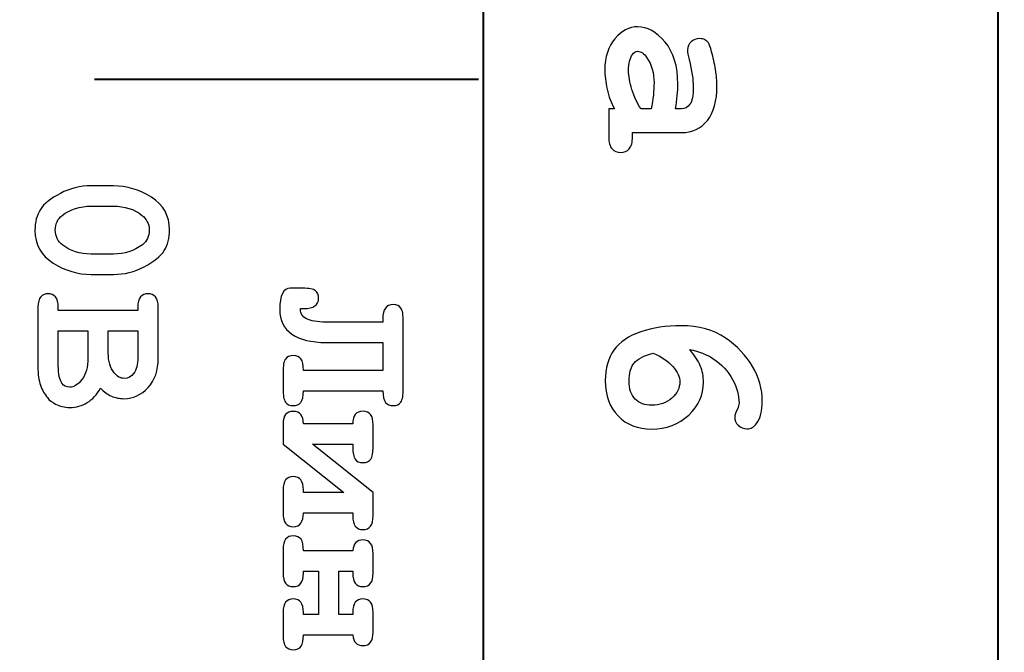
# Model space of a CAD drawing. Units: millimetres. Extents: x -289 to 281, y -466 to 445.
# Drawn here: x 105 to 115, y 339 to 345 of the extents above; entities that cross this region are included whole.
import ezdxf

# ---------------------------------------------------------------- set-up
doc = ezdxf.new("R2010")
doc.units = ezdxf.units.MM
doc.header["$MEASUREMENT"] = 0
doc.layers.add('layer 1', color=7, linetype='Continuous')

msp = doc.modelspace()

# ---------------------------------------------------------------- linework, layer by layer
at = {"layer": 'layer 1', "color": 250, "lineweight": 9}
msp.add_open_spline([(-48.1543, 300.9751), (-48.1543, 300.9751), (-48.1543, 437.9749), (-48.1543, 437.9749), (-48.1543, 437.9749), (-48.1543, 439.8315), (-47.4168, 441.6119), (-46.104, 442.9247), (-46.104, 442.9247), (-44.7913, 444.2374), (-43.0108, 444.9749), (-41.1543, 444.9749), (-41.1543, 444.9749), (-41.1543, 444.9749), (115.8456, 444.9749), (115.8456, 444.9749), (115.8456, 444.9749), (117.7021, 444.9749), (119.4826, 444.2374), (120.7953, 442.9247), (120.7953, 442.9247), (122.1081, 441.6119), (122.8456, 439.8315), (122.8456, 437.9749), (122.8456, 437.9749), (122.8456, 437.9749), (122.8456, 300.9751), (122.8456, 300.9751), (122.8456, 300.9751), (122.8456, 297.1091), (119.7116, 293.9751), (115.8456, 293.9751), (115.8456, 293.9751), (115.8456, 293.9751), (46.8216, 293.9751), (46.8216, 293.9751), (46.8216, 293.9751), (44.9651, 293.9751), (43.1846, 294.7126), (41.8719, 296.0254), (41.8719, 296.0254), (40.5591, 297.3381), (39.8216, 299.1186), (39.8216, 300.9751), (39.8216, 300.9751), (39.8216, 300.9751), (39.8216, 306.5951), (39.8216, 306.5951), (39.8216, 306.5951), (39.8216, 306.5951), (-3.7714, 306.5951), (-3.7714, 306.5951), (-3.7714, 306.5951), (-3.7714, 306.5951), (-3.7714, 300.9751), (-3.7714, 300.9751), (-3.7714, 300.9751), (-3.7714, 297.1091), (-6.9054, 293.9751), (-10.7714, 293.9751), (-10.7714, 293.9751), (-10.7714, 293.9751), (-41.1543, 293.9751), (-41.1543, 293.9751), (-41.1543, 293.9751), (-43.0108, 293.9751), (-44.7913, 294.7126), (-46.104, 296.0254), (-46.104, 296.0254), (-47.4168, 297.3381), (-48.1543, 299.1186), (-48.1543, 300.9751)], degree=3, knots=[0, 0, 0, 0, 0.0555556, 0.0555556, 0.0555556, 0.0555556, 0.1111111, 0.1111111, 0.1111111, 0.1111111, 0.1666667, 0.1666667, 0.1666667, 0.1666667, 0.2222222, 0.2222222, 0.2222222, 0.2222222, 0.2777778, 0.2777778, 0.2777778, 0.2777778, 0.3333333, 0.3333333, 0.3333333, 0.3333333, 0.3888889, 0.3888889, 0.3888889, 0.3888889, 0.4444444, 0.4444444, 0.4444444, 0.4444444, 0.5, 0.5, 0.5, 0.5, 0.5555556, 0.5555556, 0.5555556, 0.5555556, 0.6111111, 0.6111111, 0.6111111, 0.6111111, 0.6666667, 0.6666667, 0.6666667, 0.6666667, 0.7222222, 0.7222222, 0.7222222, 0.7222222, 0.7777778, 0.7777778, 0.7777778, 0.7777778, 0.8333333, 0.8333333, 0.8333333, 0.8333333, 0.8888889, 0.8888889, 0.8888889, 0.8888889, 0.9444444, 0.9444444, 0.9444444, 0.9444444, 1, 1, 1, 1], dxfattribs=at)
at = {"layer": 'layer 1', "color": 250, "lineweight": 40}
msp.add_open_spline([(114.7035, 331.3051), (114.7035, 331.3051), (114.7035, 298.3394), (114.7035, 298.3394), (114.7035, 298.3394), (114.7035, 297.5768), (114.0027, 296.9532), (113.1459, 296.9532), (113.1459, 296.9532), (113.1459, 296.9532), (57.6775, 296.9532), (57.6775, 296.9532), (57.6775, 296.9532), (56.8207, 296.9532), (56.1199, 297.5768), (56.1199, 298.3394), (56.1199, 298.3394), (56.1199, 298.3394), (56.1199, 423.4194), (56.1199, 423.4194), (56.1199, 423.4194), (56.1199, 424.1818), (56.8207, 424.8056), (57.6775, 424.8056), (57.6775, 424.8056), (57.6775, 424.8056), (113.1459, 424.8056), (113.1459, 424.8056), (113.1459, 424.8056), (114.0027, 424.8056), (114.7035, 424.1818), (114.7035, 423.4194), (114.7035, 423.4194), (114.7035, 423.4194), (114.7035, 328.2606), (114.7035, 328.2606)], degree=3, knots=[0, 0, 0, 0, 0.1111111, 0.1111111, 0.1111111, 0.1111111, 0.2222222, 0.2222222, 0.2222222, 0.2222222, 0.3333333, 0.3333333, 0.3333333, 0.3333333, 0.4444444, 0.4444444, 0.4444444, 0.4444444, 0.5555556, 0.5555556, 0.5555556, 0.5555556, 0.6666667, 0.6666667, 0.6666667, 0.6666667, 0.7777778, 0.7777778, 0.7777778, 0.7777778, 0.8888889, 0.8888889, 0.8888889, 0.8888889, 1, 1, 1, 1], dxfattribs=at)
for points in [[(109.3362, 359.5198), (109.3362, 359.5198), (109.3362, 332.0489), (109.3362, 332.0489)], [(105.2815, 344.6612), (105.2815, 344.6612), (109.287, 344.6612), (109.287, 344.6612)]]:
    msp.add_open_spline(points, degree=3, dxfattribs=at)
at = {"layer": 'layer 1', "color": 250}
for points, knots in [([(110.6465, 344.3525), (110.6465, 344.3525), (110.7046, 344.3525), (110.7046, 344.3525), (110.7046, 344.3525), (110.6716, 344.4147), (110.6465, 344.4831), (110.63, 344.5576), (110.63, 344.5576), (110.6135, 344.6326), (110.6053, 344.7006), (110.6053, 344.7615), (110.6053, 344.7615), (110.6053, 344.8946), (110.6407, 345.0021), (110.7112, 345.0849), (110.7112, 345.0849), (110.7816, 345.1681), (110.8595, 345.2093), (110.9447, 345.2093), (110.9447, 345.2093), (111.0485, 345.2093), (111.1445, 345.1566), (111.2335, 345.0507), (111.2335, 345.0507), (111.3225, 344.9448), (111.3669, 344.7986), (111.3669, 344.612), (111.3669, 344.612), (111.3669, 344.537), (111.3591, 344.4505), (111.3426, 344.3525), (111.3426, 344.3525), (111.3426, 344.3525), (111.402, 344.3525), (111.402, 344.3525), (111.402, 344.3525), (111.439, 344.3525), (111.4691, 344.3686), (111.4926, 344.4003), (111.4926, 344.4003), (111.5156, 344.432), (111.5276, 344.4926), (111.5276, 344.5819), (111.5276, 344.5819), (111.5276, 344.6553), (111.5132, 344.75), (111.4839, 344.8666), (111.4839, 344.8666), (111.4736, 344.9102), (111.4683, 344.944), (111.4683, 344.9679), (111.4683, 344.9679), (111.4683, 345.0009), (111.4802, 345.0289), (111.5041, 345.0519), (111.5041, 345.0519), (111.5276, 345.075), (111.5581, 345.0861), (111.5951, 345.0861), (111.5951, 345.0861), (111.6162, 345.0861), (111.6339, 345.0824), (111.6495, 345.0742), (111.6495, 345.0742), (111.6648, 345.0664), (111.6767, 345.0548), (111.6862, 345.0404), (111.6862, 345.0404), (111.6952, 345.026), (111.7064, 344.9959), (111.7195, 344.9498), (111.7195, 344.9498), (111.7364, 344.8888), (111.7496, 344.8266), (111.7599, 344.7628), (111.7599, 344.7628), (111.7698, 344.6993), (111.7747, 344.6417), (111.7747, 344.5902), (111.7747, 344.5902), (111.7747, 344.4365), (111.7418, 344.3175), (111.6755, 344.2326), (111.6755, 344.2326), (111.6087, 344.1478), (111.5181, 344.1054), (111.4032, 344.1054), (111.4032, 344.1054), (111.4032, 344.1054), (110.8941, 344.1054), (110.8941, 344.1054), (110.8941, 344.1054), (110.8941, 344.1054), (110.8941, 344.0629), (110.8941, 344.0629), (110.8941, 344.0629), (110.8941, 344.0036), (110.8825, 343.9608), (110.8595, 343.9356), (110.8595, 343.9356), (110.8364, 343.9101), (110.8067, 343.8977), (110.7697, 343.8977), (110.7697, 343.8977), (110.7334, 343.8977), (110.7038, 343.9101), (110.6811, 343.9356), (110.6811, 343.9356), (110.658, 343.9608), (110.6465, 344.0036), (110.6465, 344.0629), (110.6465, 344.0629), (110.6465, 344.0629), (110.6465, 344.3525), (110.6465, 344.3525)], [0, 0, 0, 0, 0.0344828, 0.0344828, 0.0344828, 0.0344828, 0.0689655, 0.0689655, 0.0689655, 0.0689655, 0.1034483, 0.1034483, 0.1034483, 0.1034483, 0.137931, 0.137931, 0.137931, 0.137931, 0.1724138, 0.1724138, 0.1724138, 0.1724138, 0.2068966, 0.2068966, 0.2068966, 0.2068966, 0.2413793, 0.2413793, 0.2413793, 0.2413793, 0.2758621, 0.2758621, 0.2758621, 0.2758621, 0.3103448, 0.3103448, 0.3103448, 0.3103448, 0.3448276, 0.3448276, 0.3448276, 0.3448276, 0.3793103, 0.3793103, 0.3793103, 0.3793103, 0.4137931, 0.4137931, 0.4137931, 0.4137931, 0.4482759, 0.4482759, 0.4482759, 0.4482759, 0.4827586, 0.4827586, 0.4827586, 0.4827586, 0.5172414, 0.5172414, 0.5172414, 0.5172414, 0.5517241, 0.5517241, 0.5517241, 0.5517241, 0.5862069, 0.5862069, 0.5862069, 0.5862069, 0.6206897, 0.6206897, 0.6206897, 0.6206897, 0.6551724, 0.6551724, 0.6551724, 0.6551724, 0.6896552, 0.6896552, 0.6896552, 0.6896552, 0.7241379, 0.7241379, 0.7241379, 0.7241379, 0.7586207, 0.7586207, 0.7586207, 0.7586207, 0.7931034, 0.7931034, 0.7931034, 0.7931034, 0.8275862, 0.8275862, 0.8275862, 0.8275862, 0.862069, 0.862069, 0.862069, 0.862069, 0.8965517, 0.8965517, 0.8965517, 0.8965517, 0.9310345, 0.9310345, 0.9310345, 0.9310345, 0.9655172, 0.9655172, 0.9655172, 0.9655172, 1, 1, 1, 1]), ([(111.0893, 344.3525), (111.1087, 344.4514), (111.1186, 344.5428), (111.1186, 344.6264), (111.1186, 344.6264), (111.1186, 344.7269), (111.0938, 344.8134), (111.0448, 344.8859), (111.0448, 344.8859), (111.0135, 344.9308), (110.9814, 344.9535), (110.9493, 344.9535), (110.9493, 344.9535), (110.9262, 344.9535), (110.9072, 344.9428), (110.8928, 344.9209), (110.8928, 344.9209), (110.8661, 344.8806), (110.8529, 344.8258), (110.8529, 344.7558), (110.8529, 344.7558), (110.8529, 344.696), (110.8644, 344.6289), (110.8879, 344.5535), (110.8879, 344.5535), (110.9114, 344.4781), (110.9431, 344.4114), (110.983, 344.3525), (110.983, 344.3525), (110.983, 344.3525), (111.0893, 344.3525), (111.0893, 344.3525)], [0, 0, 0, 0, 0.125, 0.125, 0.125, 0.125, 0.25, 0.25, 0.25, 0.25, 0.375, 0.375, 0.375, 0.375, 0.5, 0.5, 0.5, 0.5, 0.625, 0.625, 0.625, 0.625, 0.75, 0.75, 0.75, 0.75, 0.875, 0.875, 0.875, 0.875, 1, 1, 1, 1]), ([(105.4798, 342.6249), (105.4798, 342.6249), (105.2468, 342.6249), (105.2468, 342.6249), (105.2468, 342.6249), (105.1091, 342.6249), (104.977, 342.6645), (104.8507, 342.7442), (104.8507, 342.7442), (104.7246, 342.824), (104.6614, 342.9377), (104.6614, 343.086), (104.6614, 343.086), (104.6614, 343.1714), (104.6801, 343.2438), (104.7179, 343.3027), (104.7179, 343.3027), (104.7553, 343.3617), (104.8249, 343.4175), (104.9259, 343.4704), (104.9259, 343.4704), (105.0268, 343.523), (105.1338, 343.5495), (105.2468, 343.5495), (105.2468, 343.5495), (105.2468, 343.5495), (105.4798, 343.5495), (105.4798, 343.5495), (105.4798, 343.5495), (105.6167, 343.5495), (105.7488, 343.51), (105.8752, 343.4305), (105.8752, 343.4305), (106.0019, 343.3511), (106.0651, 343.2374), (106.0651, 343.0892), (106.0651, 343.0892), (106.0651, 343.0044), (106.0464, 342.9324), (106.0093, 342.8734), (106.0093, 342.8734), (105.9719, 342.8145), (105.9027, 342.7584), (105.8017, 342.7051), (105.8017, 342.7051), (105.7008, 342.6514), (105.5934, 342.6249), (105.4798, 342.6249)], [0, 0, 0, 0, 0.0833333, 0.0833333, 0.0833333, 0.0833333, 0.1666667, 0.1666667, 0.1666667, 0.1666667, 0.25, 0.25, 0.25, 0.25, 0.3333333, 0.3333333, 0.3333333, 0.3333333, 0.4166667, 0.4166667, 0.4166667, 0.4166667, 0.5, 0.5, 0.5, 0.5, 0.5833333, 0.5833333, 0.5833333, 0.5833333, 0.6666667, 0.6666667, 0.6666667, 0.6666667, 0.75, 0.75, 0.75, 0.75, 0.8333333, 0.8333333, 0.8333333, 0.8333333, 0.9166667, 0.9166667, 0.9166667, 0.9166667, 1, 1, 1, 1]), ([(105.4798, 342.8378), (105.5949, 342.8378), (105.6955, 342.8699), (105.7816, 342.9342), (105.7816, 342.9342), (105.8293, 342.9705), (105.8529, 343.0221), (105.8529, 343.0881), (105.8529, 343.0881), (105.8529, 343.1523), (105.8268, 343.2046), (105.7742, 343.2452), (105.7742, 343.2452), (105.6951, 343.3066), (105.597, 343.3373), (105.4798, 343.3373), (105.4798, 343.3373), (105.4798, 343.3373), (105.2468, 343.3373), (105.2468, 343.3373), (105.2468, 343.3373), (105.131, 343.3373), (105.0304, 343.3049), (104.9449, 343.2403), (104.9449, 343.2403), (104.8973, 343.2042), (104.8736, 343.1531), (104.8736, 343.086), (104.8736, 343.086), (104.8736, 343.0228), (104.8997, 342.9705), (104.952, 342.9299), (104.952, 342.9299), (105.0314, 342.8685), (105.1296, 342.8378), (105.2468, 342.8378), (105.2468, 342.8378), (105.2468, 342.8378), (105.4798, 342.8378), (105.4798, 342.8378)], [0, 0, 0, 0, 0.1, 0.1, 0.1, 0.1, 0.2, 0.2, 0.2, 0.2, 0.3, 0.3, 0.3, 0.3, 0.4, 0.4, 0.4, 0.4, 0.5, 0.5, 0.5, 0.5, 0.6, 0.6, 0.6, 0.6, 0.7, 0.7, 0.7, 0.7, 0.8, 0.8, 0.8, 0.8, 0.9, 0.9, 0.9, 0.9, 1, 1, 1, 1]), ([(104.9047, 342.2493), (104.9047, 342.2493), (105.7339, 342.2493), (105.7339, 342.2493), (105.7339, 342.2493), (105.7339, 342.2493), (105.7339, 342.2824), (105.7339, 342.2824), (105.7339, 342.2824), (105.7339, 342.3333), (105.7438, 342.3696), (105.7636, 342.3915), (105.7636, 342.3915), (105.783, 342.4131), (105.8088, 342.424), (105.8406, 342.424), (105.8406, 342.424), (105.8723, 342.424), (105.8981, 342.4131), (105.9175, 342.3915), (105.9175, 342.3915), (105.9373, 342.3696), (105.9472, 342.3333), (105.9472, 342.2824), (105.9472, 342.2824), (105.9472, 342.2824), (105.9472, 341.7508), (105.9472, 341.7508), (105.9472, 341.7508), (105.9472, 341.6237), (105.9119, 341.5217), (105.8409, 341.4443), (105.8409, 341.4443), (105.7703, 341.3674), (105.6863, 341.3285), (105.5892, 341.3285), (105.5892, 341.3285), (105.543, 341.3285), (105.4995, 341.3377), (105.4589, 341.3557), (105.4589, 341.3557), (105.4183, 341.3734), (105.3806, 341.4006), (105.3463, 341.4373), (105.3463, 341.4373), (105.3061, 341.3706), (105.2595, 341.3201), (105.2062, 341.2869), (105.2062, 341.2869), (105.1525, 341.2534), (105.0921, 341.2368), (105.0244, 341.2368), (105.0244, 341.2368), (104.9707, 341.2368), (104.9206, 341.2488), (104.8747, 341.2728), (104.8747, 341.2728), (104.8394, 341.2908), (104.8115, 341.3127), (104.7906, 341.3391), (104.7906, 341.3391), (104.7617, 341.3741), (104.738, 341.4172), (104.72, 341.4683), (104.72, 341.4683), (104.7017, 341.5192), (104.6925, 341.5831), (104.6925, 341.6597), (104.6925, 341.6597), (104.6925, 341.6597), (104.6925, 342.2824), (104.6925, 342.2824), (104.6925, 342.2824), (104.6925, 342.3333), (104.7024, 342.3696), (104.7222, 342.3915), (104.7222, 342.3915), (104.7416, 342.4131), (104.7673, 342.424), (104.7991, 342.424), (104.7991, 342.424), (104.8302, 342.424), (104.8552, 342.4131), (104.875, 342.3908), (104.875, 342.3908), (104.8948, 342.3689), (104.9047, 342.3326), (104.9047, 342.2824), (104.9047, 342.2824), (104.9047, 342.2824), (104.9047, 342.2493), (104.9047, 342.2493)], [0, 0, 0, 0, 0.0434783, 0.0434783, 0.0434783, 0.0434783, 0.0869565, 0.0869565, 0.0869565, 0.0869565, 0.1304348, 0.1304348, 0.1304348, 0.1304348, 0.173913, 0.173913, 0.173913, 0.173913, 0.2173913, 0.2173913, 0.2173913, 0.2173913, 0.2608696, 0.2608696, 0.2608696, 0.2608696, 0.3043478, 0.3043478, 0.3043478, 0.3043478, 0.3478261, 0.3478261, 0.3478261, 0.3478261, 0.3913043, 0.3913043, 0.3913043, 0.3913043, 0.4347826, 0.4347826, 0.4347826, 0.4347826, 0.4782609, 0.4782609, 0.4782609, 0.4782609, 0.5217391, 0.5217391, 0.5217391, 0.5217391, 0.5652174, 0.5652174, 0.5652174, 0.5652174, 0.6086957, 0.6086957, 0.6086957, 0.6086957, 0.6521739, 0.6521739, 0.6521739, 0.6521739, 0.6956522, 0.6956522, 0.6956522, 0.6956522, 0.7391304, 0.7391304, 0.7391304, 0.7391304, 0.7826087, 0.7826087, 0.7826087, 0.7826087, 0.826087, 0.826087, 0.826087, 0.826087, 0.8695652, 0.8695652, 0.8695652, 0.8695652, 0.9130435, 0.9130435, 0.9130435, 0.9130435, 0.9565217, 0.9565217, 0.9565217, 0.9565217, 1, 1, 1, 1]), ([(108.2906, 341.412), (108.2906, 341.412), (107.4614, 341.412), (107.4614, 341.412), (107.4614, 341.412), (107.4614, 341.3534), (107.4522, 341.3128), (107.4342, 341.2898), (107.4342, 341.2898), (107.4165, 341.2672), (107.3901, 341.2559), (107.3558, 341.2559), (107.3558, 341.2559), (107.317, 341.2559), (107.2898, 341.2679), (107.2736, 341.2926), (107.2736, 341.2926), (107.2573, 341.317), (107.2492, 341.3636), (107.2492, 341.4328), (107.2492, 341.4328), (107.2492, 341.4328), (107.2492, 341.6023), (107.2492, 341.6023), (107.2492, 341.6023), (107.2492, 341.6711), (107.257, 341.718), (107.2729, 341.7424), (107.2729, 341.7424), (107.2887, 341.7668), (107.3163, 341.7791), (107.3558, 341.7791), (107.3558, 341.7791), (107.3922, 341.7791), (107.419, 341.7675), (107.436, 341.7438), (107.436, 341.7438), (107.4529, 341.7205), (107.4614, 341.6806), (107.4614, 341.6241), (107.4614, 341.6241), (107.4614, 341.6241), (108.2906, 341.6241), (108.2906, 341.6241), (108.2906, 341.6241), (108.2906, 341.6241), (108.2906, 341.9147), (108.2906, 341.9147), (108.2906, 341.9147), (108.2906, 341.9147), (107.7, 341.9147), (107.7, 341.9147), (107.7, 341.9147), (107.5443, 341.9147), (107.4247, 341.9436), (107.3406, 342.0019), (107.3406, 342.0019), (107.257, 342.0601), (107.215, 342.1459), (107.215, 342.2589), (107.215, 342.2589), (107.215, 342.4072), (107.2517, 342.4813), (107.3247, 342.4813), (107.3247, 342.4813), (107.3247, 342.4813), (107.4529, 342.4813), (107.4529, 342.4813), (107.4529, 342.4813), (107.52, 342.4813), (107.5645, 342.4725), (107.5863, 342.4545), (107.5863, 342.4545), (107.6086, 342.4365), (107.6195, 342.41), (107.6195, 342.375), (107.6195, 342.375), (107.6195, 342.3044), (107.568, 342.2695), (107.4653, 342.2695), (107.4653, 342.2695), (107.4653, 342.2695), (107.4324, 342.2695), (107.4324, 342.2695), (107.4324, 342.2695), (107.4317, 342.2603), (107.4314, 342.2536), (107.4314, 342.2487), (107.4314, 342.2487), (107.4314, 342.2123), (107.4522, 342.183), (107.4942, 342.1608), (107.4942, 342.1608), (107.5362, 342.1389), (107.6051, 342.1276), (107.7, 342.1276), (107.7, 342.1276), (107.7, 342.1276), (108.2906, 342.1276), (108.2906, 342.1276), (108.2906, 342.1276), (108.2899, 342.1389), (108.2896, 342.1502), (108.2896, 342.1618), (108.2896, 342.1618), (108.2896, 342.2603), (108.3256, 342.3097), (108.3973, 342.3097), (108.3973, 342.3097), (108.435, 342.3097), (108.4622, 342.2977), (108.4785, 342.2734), (108.4785, 342.2734), (108.4947, 342.2494), (108.5028, 342.2024), (108.5028, 342.1329), (108.5028, 342.1329), (108.5028, 342.1329), (108.5028, 341.4328), (108.5028, 341.4328), (108.5028, 341.4328), (108.5028, 341.3643), (108.4947, 341.3177), (108.4788, 341.293), (108.4788, 341.293), (108.4629, 341.2683), (108.4357, 341.2559), (108.3973, 341.2559), (108.3973, 341.2559), (108.3634, 341.2559), (108.3372, 341.2672), (108.3185, 341.2898), (108.3185, 341.2898), (108.3002, 341.3128), (108.2906, 341.3534), (108.2906, 341.412)], [0, 0, 0, 0, 0.0294118, 0.0294118, 0.0294118, 0.0294118, 0.0588235, 0.0588235, 0.0588235, 0.0588235, 0.0882353, 0.0882353, 0.0882353, 0.0882353, 0.1176471, 0.1176471, 0.1176471, 0.1176471, 0.1470588, 0.1470588, 0.1470588, 0.1470588, 0.1764706, 0.1764706, 0.1764706, 0.1764706, 0.2058824, 0.2058824, 0.2058824, 0.2058824, 0.2352941, 0.2352941, 0.2352941, 0.2352941, 0.2647059, 0.2647059, 0.2647059, 0.2647059, 0.2941176, 0.2941176, 0.2941176, 0.2941176, 0.3235294, 0.3235294, 0.3235294, 0.3235294, 0.3529412, 0.3529412, 0.3529412, 0.3529412, 0.3823529, 0.3823529, 0.3823529, 0.3823529, 0.4117647, 0.4117647, 0.4117647, 0.4117647, 0.4411765, 0.4411765, 0.4411765, 0.4411765, 0.4705882, 0.4705882, 0.4705882, 0.4705882, 0.5, 0.5, 0.5, 0.5, 0.5294118, 0.5294118, 0.5294118, 0.5294118, 0.5588235, 0.5588235, 0.5588235, 0.5588235, 0.5882353, 0.5882353, 0.5882353, 0.5882353, 0.6176471, 0.6176471, 0.6176471, 0.6176471, 0.6470588, 0.6470588, 0.6470588, 0.6470588, 0.6764706, 0.6764706, 0.6764706, 0.6764706, 0.7058824, 0.7058824, 0.7058824, 0.7058824, 0.7352941, 0.7352941, 0.7352941, 0.7352941, 0.7647059, 0.7647059, 0.7647059, 0.7647059, 0.7941176, 0.7941176, 0.7941176, 0.7941176, 0.8235294, 0.8235294, 0.8235294, 0.8235294, 0.8529412, 0.8529412, 0.8529412, 0.8529412, 0.8823529, 0.8823529, 0.8823529, 0.8823529, 0.9117647, 0.9117647, 0.9117647, 0.9117647, 0.9411765, 0.9411765, 0.9411765, 0.9411765, 0.9705882, 0.9705882, 0.9705882, 0.9705882, 1, 1, 1, 1]), ([(104.9047, 342.0371), (104.9047, 342.0371), (104.9047, 341.671), (104.9047, 341.671), (104.9047, 341.671), (104.9047, 341.5849), (104.9174, 341.5241), (104.9428, 341.4888), (104.9428, 341.4888), (104.9622, 341.462), (104.9898, 341.4486), (105.0254, 341.4486), (105.0254, 341.4486), (105.0681, 341.4486), (105.1105, 341.4751), (105.1518, 341.5284), (105.1518, 341.5284), (105.1931, 341.5813), (105.2139, 341.6576), (105.2139, 341.7568), (105.2139, 341.7568), (105.2139, 341.7568), (105.2139, 342.0371), (105.2139, 342.0371), (105.2139, 342.0371), (105.2139, 342.0371), (104.9047, 342.0371), (104.9047, 342.0371)], [0, 0, 0, 0, 0.1428571, 0.1428571, 0.1428571, 0.1428571, 0.2857143, 0.2857143, 0.2857143, 0.2857143, 0.4285714, 0.4285714, 0.4285714, 0.4285714, 0.5714286, 0.5714286, 0.5714286, 0.5714286, 0.7142857, 0.7142857, 0.7142857, 0.7142857, 0.8571429, 0.8571429, 0.8571429, 0.8571429, 1, 1, 1, 1]), ([(105.4258, 342.0371), (105.4258, 342.0371), (105.4258, 341.8044), (105.4258, 341.8044), (105.4258, 341.8044), (105.4258, 341.7211), (105.4469, 341.6516), (105.4889, 341.5965), (105.4889, 341.5965), (105.5172, 341.5594), (105.5525, 341.5407), (105.5945, 341.5407), (105.5945, 341.5407), (105.6316, 341.5407), (105.664, 341.5584), (105.6923, 341.5933), (105.6923, 341.5933), (105.7202, 341.6286), (105.7339, 341.6844), (105.7339, 341.761), (105.7339, 341.761), (105.7339, 341.761), (105.7339, 342.0371), (105.7339, 342.0371), (105.7339, 342.0371), (105.7339, 342.0371), (105.4258, 342.0371), (105.4258, 342.0371)], [0, 0, 0, 0, 0.1428571, 0.1428571, 0.1428571, 0.1428571, 0.2857143, 0.2857143, 0.2857143, 0.2857143, 0.4285714, 0.4285714, 0.4285714, 0.4285714, 0.5714286, 0.5714286, 0.5714286, 0.5714286, 0.7142857, 0.7142857, 0.7142857, 0.7142857, 0.8571429, 0.8571429, 0.8571429, 0.8571429, 1, 1, 1, 1]), ([(111.4913, 341.8411), (111.5412, 341.7813), (111.5774, 341.7245), (111.6005, 341.6709), (111.6005, 341.6709), (111.6236, 341.617), (111.6347, 341.5593), (111.6347, 341.4984), (111.6347, 341.4984), (111.6347, 341.3686), (111.5832, 341.2553), (111.4802, 341.1577), (111.4802, 341.1577), (111.3772, 341.0605), (111.2483, 341.0119), (111.093, 341.0119), (111.093, 341.0119), (110.9488, 341.0119), (110.8327, 341.0572), (110.7437, 341.1478), (110.7437, 341.1478), (110.6547, 341.238), (110.6103, 341.3612), (110.6103, 341.5165), (110.6103, 341.5165), (110.6103, 341.6458), (110.6403, 341.7525), (110.7009, 341.8361), (110.7009, 341.8361), (110.761, 341.9197), (110.8541, 341.9828), (110.9797, 342.0256), (110.9797, 342.0256), (111.105, 342.068), (111.245, 342.0895), (111.3995, 342.0895), (111.3995, 342.0895), (111.5844, 342.0895), (111.7385, 342.0474), (111.8612, 341.963), (111.8612, 341.963), (111.984, 341.8781), (112.0791, 341.7789), (112.1467, 341.6648), (112.1467, 341.6648), (112.2143, 341.5507), (112.248, 341.43), (112.248, 341.3027), (112.248, 341.3027), (112.248, 341.2022), (112.2283, 341.1239), (112.1887, 341.0687), (112.1887, 341.0687), (112.1624, 341.0325), (112.1286, 341.0144), (112.0874, 341.0144), (112.0874, 341.0144), (112.0511, 341.0144), (112.0207, 341.0263), (111.9964, 341.0506), (111.9964, 341.0506), (111.9716, 341.0745), (111.9597, 341.1037), (111.9597, 341.1375), (111.9597, 341.1375), (111.9597, 341.1569), (111.9692, 341.1845), (111.9885, 341.2207), (111.9885, 341.2207), (111.9996, 341.2426), (112.0054, 341.2632), (112.0054, 341.2833), (112.0054, 341.2833), (112.0054, 341.3624), (111.9832, 341.444), (111.9383, 341.5284), (111.9383, 341.5284), (111.8938, 341.6129), (111.825, 341.6862), (111.7327, 341.748), (111.7327, 341.748), (111.6681, 341.7908), (111.5877, 341.8217), (111.4913, 341.8411)], [0, 0, 0, 0, 0.047619, 0.047619, 0.047619, 0.047619, 0.0952381, 0.0952381, 0.0952381, 0.0952381, 0.1428571, 0.1428571, 0.1428571, 0.1428571, 0.1904762, 0.1904762, 0.1904762, 0.1904762, 0.2380952, 0.2380952, 0.2380952, 0.2380952, 0.2857143, 0.2857143, 0.2857143, 0.2857143, 0.3333333, 0.3333333, 0.3333333, 0.3333333, 0.3809524, 0.3809524, 0.3809524, 0.3809524, 0.4285714, 0.4285714, 0.4285714, 0.4285714, 0.4761905, 0.4761905, 0.4761905, 0.4761905, 0.5238095, 0.5238095, 0.5238095, 0.5238095, 0.5714286, 0.5714286, 0.5714286, 0.5714286, 0.6190476, 0.6190476, 0.6190476, 0.6190476, 0.6666667, 0.6666667, 0.6666667, 0.6666667, 0.7142857, 0.7142857, 0.7142857, 0.7142857, 0.7619048, 0.7619048, 0.7619048, 0.7619048, 0.8095238, 0.8095238, 0.8095238, 0.8095238, 0.8571429, 0.8571429, 0.8571429, 0.8571429, 0.9047619, 0.9047619, 0.9047619, 0.9047619, 0.952381, 0.952381, 0.952381, 0.952381, 1, 1, 1, 1]), ([(111.1087, 341.8048), (111.0123, 341.7789), (110.9464, 341.7443), (110.911, 341.7002), (110.911, 341.7002), (110.8755, 341.6565), (110.8578, 341.5939), (110.8578, 341.5128), (110.8578, 341.5128), (110.8578, 341.4316), (110.8788, 341.369), (110.9217, 341.3249), (110.9217, 341.3249), (110.9641, 341.2813), (111.0222, 341.2594), (111.0955, 341.2594), (111.0955, 341.2594), (111.1791, 341.2594), (111.2487, 341.2846), (111.3043, 341.3348), (111.3043, 341.3348), (111.3595, 341.3851), (111.3875, 341.4415), (111.3875, 341.5041), (111.3875, 341.5041), (111.3875, 341.554), (111.3628, 341.6075), (111.3138, 341.6639), (111.3138, 341.6639), (111.2648, 341.7208), (111.1964, 341.7677), (111.1087, 341.8048)], [0, 0, 0, 0, 0.125, 0.125, 0.125, 0.125, 0.25, 0.25, 0.25, 0.25, 0.375, 0.375, 0.375, 0.375, 0.5, 0.5, 0.5, 0.5, 0.625, 0.625, 0.625, 0.625, 0.75, 0.75, 0.75, 0.75, 0.875, 0.875, 0.875, 0.875, 1, 1, 1, 1]), ([(107.4614, 341.0663), (107.4614, 341.0663), (107.9764, 341.0663), (107.9764, 341.0663), (107.9764, 341.0663), (107.9764, 341.1539), (108.0114, 341.1976), (108.0817, 341.1976), (108.0817, 341.1976), (108.153, 341.1976), (108.1883, 341.1503), (108.1883, 341.0561), (108.1883, 341.0561), (108.1883, 341.0561), (108.1883, 340.815), (108.1883, 340.815), (108.1883, 340.815), (108.1883, 340.7613), (108.1801, 340.7221), (108.1636, 340.6978), (108.1636, 340.6978), (108.147, 340.673), (108.1198, 340.661), (108.0817, 340.661), (108.0817, 340.661), (108.0446, 340.661), (108.0178, 340.673), (108.0012, 340.697), (108.0012, 340.697), (107.9846, 340.7214), (107.9764, 340.7606), (107.9764, 340.815), (107.9764, 340.815), (107.9764, 340.815), (107.9764, 340.8545), (107.9764, 340.8545), (107.9764, 340.8545), (107.9764, 340.8545), (107.5563, 340.8545), (107.5563, 340.8545), (107.5563, 340.8545), (107.5563, 340.8545), (108.1883, 340.3497), (108.1883, 340.3497), (108.1883, 340.3497), (108.1883, 340.3497), (108.1883, 340.1047), (108.1883, 340.1047), (108.1883, 340.1047), (108.1883, 340.01), (108.153, 339.9627), (108.0817, 339.9627), (108.0817, 339.9627), (108.0114, 339.9627), (107.9764, 340.01), (107.9764, 340.1047), (107.9764, 340.1047), (107.9764, 340.1047), (107.9764, 340.1375), (107.9764, 340.1375), (107.9764, 340.1375), (107.9764, 340.1375), (107.4614, 340.1375), (107.4614, 340.1375), (107.4614, 340.1375), (107.4614, 340.0411), (107.4261, 339.9927), (107.3558, 339.9927), (107.3558, 339.9927), (107.2849, 339.9927), (107.2492, 340.0401), (107.2492, 340.1343), (107.2492, 340.1343), (107.2492, 340.1343), (107.2492, 340.3754), (107.2492, 340.3754), (107.2492, 340.3754), (107.2492, 340.4693), (107.2849, 340.5163), (107.3558, 340.5163), (107.3558, 340.5163), (107.4261, 340.5163), (107.4614, 340.4693), (107.4614, 340.3754), (107.4614, 340.3754), (107.4614, 340.3754), (107.4614, 340.3497), (107.4614, 340.3497), (107.4614, 340.3497), (107.4614, 340.3497), (107.8843, 340.3497), (107.8843, 340.3497), (107.8843, 340.3497), (107.8843, 340.3497), (107.2492, 340.8545), (107.2492, 340.8545), (107.2492, 340.8545), (107.2492, 340.8545), (107.2492, 341.0663), (107.2492, 341.0663), (107.2492, 341.0663), (107.2492, 341.1525), (107.2849, 341.1955), (107.3558, 341.1955), (107.3558, 341.1955), (107.4261, 341.1955), (107.4614, 341.1525), (107.4614, 341.0663)], [0, 0, 0, 0, 0.037037, 0.037037, 0.037037, 0.037037, 0.0740741, 0.0740741, 0.0740741, 0.0740741, 0.1111111, 0.1111111, 0.1111111, 0.1111111, 0.1481481, 0.1481481, 0.1481481, 0.1481481, 0.1851852, 0.1851852, 0.1851852, 0.1851852, 0.2222222, 0.2222222, 0.2222222, 0.2222222, 0.2592593, 0.2592593, 0.2592593, 0.2592593, 0.2962963, 0.2962963, 0.2962963, 0.2962963, 0.3333333, 0.3333333, 0.3333333, 0.3333333, 0.3703704, 0.3703704, 0.3703704, 0.3703704, 0.4074074, 0.4074074, 0.4074074, 0.4074074, 0.4444444, 0.4444444, 0.4444444, 0.4444444, 0.4814815, 0.4814815, 0.4814815, 0.4814815, 0.5185185, 0.5185185, 0.5185185, 0.5185185, 0.5555556, 0.5555556, 0.5555556, 0.5555556, 0.5925926, 0.5925926, 0.5925926, 0.5925926, 0.6296296, 0.6296296, 0.6296296, 0.6296296, 0.6666667, 0.6666667, 0.6666667, 0.6666667, 0.7037037, 0.7037037, 0.7037037, 0.7037037, 0.7407407, 0.7407407, 0.7407407, 0.7407407, 0.7777778, 0.7777778, 0.7777778, 0.7777778, 0.8148148, 0.8148148, 0.8148148, 0.8148148, 0.8518519, 0.8518519, 0.8518519, 0.8518519, 0.8888889, 0.8888889, 0.8888889, 0.8888889, 0.9259259, 0.9259259, 0.9259259, 0.9259259, 0.962963, 0.962963, 0.962963, 0.962963, 1, 1, 1, 1]), ([(107.6195, 339.0762), (107.6195, 339.0762), (107.6195, 339.5292), (107.6195, 339.5292), (107.6195, 339.5292), (107.6195, 339.5292), (107.4614, 339.5292), (107.4614, 339.5292), (107.4614, 339.5292), (107.4614, 339.5292), (107.4614, 339.5087), (107.4614, 339.5087), (107.4614, 339.5087), (107.4614, 339.4141), (107.4261, 339.3668), (107.3558, 339.3668), (107.3558, 339.3668), (107.2849, 339.3668), (107.2492, 339.4141), (107.2492, 339.5087), (107.2492, 339.5087), (107.2492, 339.5087), (107.2492, 339.7558), (107.2492, 339.7558), (107.2492, 339.7558), (107.2492, 339.8501), (107.2849, 339.8974), (107.3558, 339.8974), (107.3558, 339.8974), (107.3929, 339.8974), (107.4197, 339.8854), (107.4363, 339.8614), (107.4363, 339.8614), (107.4529, 339.837), (107.4614, 339.7971), (107.4614, 339.7414), (107.4614, 339.7414), (107.4614, 339.7414), (107.9764, 339.7414), (107.9764, 339.7414), (107.9764, 339.7414), (107.9817, 339.8166), (108.017, 339.854), (108.0817, 339.854), (108.0817, 339.854), (108.153, 339.854), (108.1883, 339.8067), (108.1883, 339.7124), (108.1883, 339.7124), (108.1883, 339.7124), (108.1883, 339.5087), (108.1883, 339.5087), (108.1883, 339.5087), (108.1883, 339.4141), (108.153, 339.3668), (108.0817, 339.3668), (108.0817, 339.3668), (108.0114, 339.3668), (107.9764, 339.4141), (107.9764, 339.5087), (107.9764, 339.5087), (107.9764, 339.5087), (107.9764, 339.5292), (107.9764, 339.5292), (107.9764, 339.5292), (107.9764, 339.5292), (107.8314, 339.5292), (107.8314, 339.5292), (107.8314, 339.5292), (107.8314, 339.5292), (107.8314, 339.0762), (107.8314, 339.0762), (107.8314, 339.0762), (107.8314, 339.0762), (107.9764, 339.0762), (107.9764, 339.0762), (107.9764, 339.0762), (107.9764, 339.0762), (107.9764, 339.0971), (107.9764, 339.0971), (107.9764, 339.0971), (107.9764, 339.1913), (108.0114, 339.2386), (108.0817, 339.2386), (108.0817, 339.2386), (108.153, 339.2386), (108.1883, 339.1913), (108.1883, 339.0971), (108.1883, 339.0971), (108.1883, 339.0971), (108.1883, 338.893), (108.1883, 338.893), (108.1883, 338.893), (108.1883, 338.7988), (108.153, 338.7515), (108.0817, 338.7515), (108.0817, 338.7515), (108.017, 338.7515), (107.9817, 338.7892), (107.9764, 338.8641), (107.9764, 338.8641), (107.9764, 338.8641), (107.4614, 338.8641), (107.4614, 338.8641), (107.4614, 338.8641), (107.4614, 338.809), (107.4533, 338.7691), (107.437, 338.7447), (107.437, 338.7447), (107.4208, 338.7204), (107.3936, 338.708), (107.3558, 338.708), (107.3558, 338.708), (107.2849, 338.708), (107.2492, 338.7553), (107.2492, 338.8496), (107.2492, 338.8496), (107.2492, 338.8496), (107.2492, 339.0971), (107.2492, 339.0971), (107.2492, 339.0971), (107.2492, 339.1913), (107.2849, 339.2386), (107.3558, 339.2386), (107.3558, 339.2386), (107.4261, 339.2386), (107.4614, 339.1913), (107.4614, 339.0971), (107.4614, 339.0971), (107.4614, 339.0971), (107.4614, 339.0762), (107.4614, 339.0762), (107.4614, 339.0762), (107.4614, 339.0762), (107.6195, 339.0762), (107.6195, 339.0762)], [0, 0, 0, 0, 0.0294118, 0.0294118, 0.0294118, 0.0294118, 0.0588235, 0.0588235, 0.0588235, 0.0588235, 0.0882353, 0.0882353, 0.0882353, 0.0882353, 0.1176471, 0.1176471, 0.1176471, 0.1176471, 0.1470588, 0.1470588, 0.1470588, 0.1470588, 0.1764706, 0.1764706, 0.1764706, 0.1764706, 0.2058824, 0.2058824, 0.2058824, 0.2058824, 0.2352941, 0.2352941, 0.2352941, 0.2352941, 0.2647059, 0.2647059, 0.2647059, 0.2647059, 0.2941176, 0.2941176, 0.2941176, 0.2941176, 0.3235294, 0.3235294, 0.3235294, 0.3235294, 0.3529412, 0.3529412, 0.3529412, 0.3529412, 0.3823529, 0.3823529, 0.3823529, 0.3823529, 0.4117647, 0.4117647, 0.4117647, 0.4117647, 0.4411765, 0.4411765, 0.4411765, 0.4411765, 0.4705882, 0.4705882, 0.4705882, 0.4705882, 0.5, 0.5, 0.5, 0.5, 0.5294118, 0.5294118, 0.5294118, 0.5294118, 0.5588235, 0.5588235, 0.5588235, 0.5588235, 0.5882353, 0.5882353, 0.5882353, 0.5882353, 0.6176471, 0.6176471, 0.6176471, 0.6176471, 0.6470588, 0.6470588, 0.6470588, 0.6470588, 0.6764706, 0.6764706, 0.6764706, 0.6764706, 0.7058824, 0.7058824, 0.7058824, 0.7058824, 0.7352941, 0.7352941, 0.7352941, 0.7352941, 0.7647059, 0.7647059, 0.7647059, 0.7647059, 0.7941176, 0.7941176, 0.7941176, 0.7941176, 0.8235294, 0.8235294, 0.8235294, 0.8235294, 0.8529412, 0.8529412, 0.8529412, 0.8529412, 0.8823529, 0.8823529, 0.8823529, 0.8823529, 0.9117647, 0.9117647, 0.9117647, 0.9117647, 0.9411765, 0.9411765, 0.9411765, 0.9411765, 0.9705882, 0.9705882, 0.9705882, 0.9705882, 1, 1, 1, 1])]:
    msp.add_open_spline(points, degree=3, knots=knots, dxfattribs=at)

doc.saveas('drawing.dxf')
